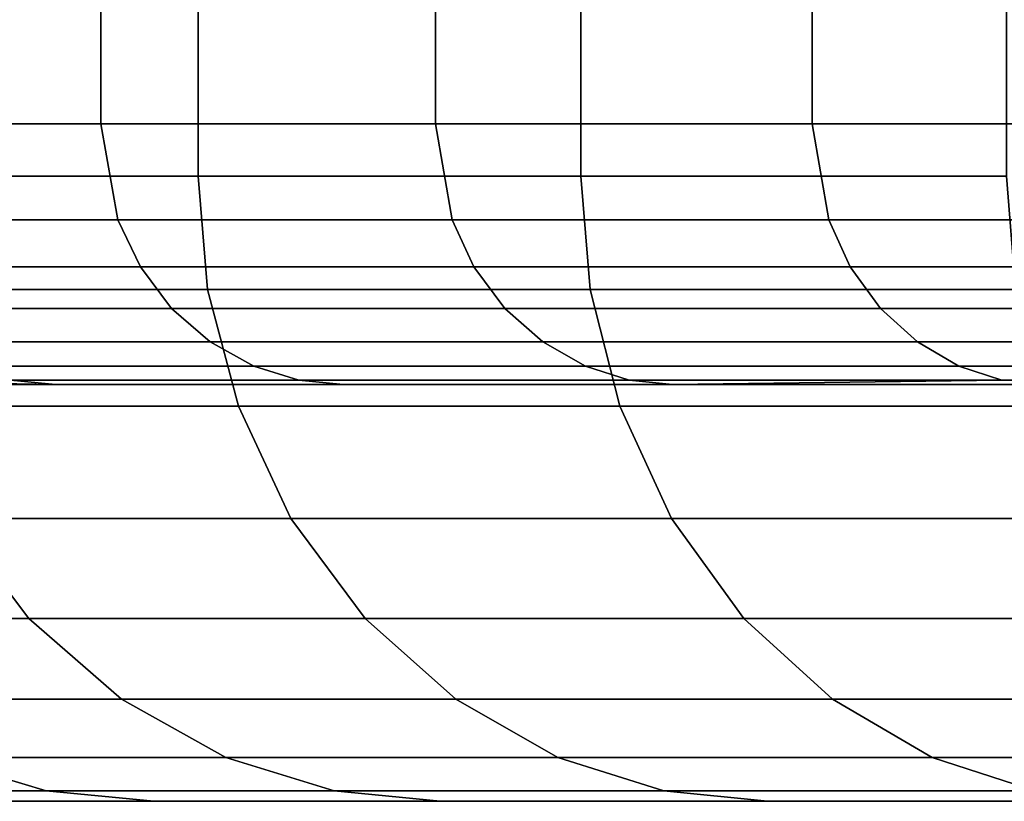
# Model space of a CAD drawing. Extents: x 0 to 1.24, y -1.2 to 0.
# Drawn here: x 0 to 0, y -0.01 to -0.01 of the extents above; entities that cross this region are included whole.
import ezdxf

# ---------------------------------------------------------------- set-up
doc = ezdxf.new("R2010")
doc.units = 0
doc.layers.add('L3_ROSETTENKAPPE1', color=7, linetype='CONTINUOUS')

msp = doc.modelspace()

# ---------------------------------------------------------------- linework, layer by layer
at = {"layer": 'L3_ROSETTENKAPPE1', "color": 253}
for points, invisible_edges in [([(0.002345, 0, 0.036575), (0.002997, -0.0108, 0.035041), (0.002345, -0.0108, 0.036575), (0.002345, 0, 0.036575)], 9), ([(0.002997, -0.0108, 0.035041), (0.002345, 0, 0.036575), (0.002997, 0, 0.035041), (0.002997, -0.0108, 0.035041)], 9), ([(0.002997, 0, 0.062697), (0.002345, -0.0108, 0.061163), (0.002997, -0.0108, 0.062697), (0.002997, 0, 0.062697)], 9), ([(0.002345, -0.0108, 0.061163), (0.002997, 0, 0.062697), (0.002345, 0, 0.061163), (0.002345, -0.0108, 0.061163)], 9), ([(0.002997, 0, 0.035041), (0.003731, -0.0108, 0.033529), (0.002997, -0.0108, 0.035041), (0.002997, 0, 0.035041)], 9), ([(0.003731, -0.0108, 0.033529), (0.002997, 0, 0.035041), (0.003731, 0, 0.033529), (0.003731, -0.0108, 0.033529)], 9), ([(0.003731, 0, 0.064209), (0.002997, -0.0108, 0.062697), (0.003731, -0.0108, 0.064209), (0.003731, 0, 0.064209)], 9), ([(0.002997, -0.0108, 0.062697), (0.003731, 0, 0.064209), (0.002997, 0, 0.062697), (0.002997, -0.0108, 0.062697)], 9), ([(0.003731, 0, 0.033529), (0.004548, -0.0108, 0.032043), (0.003731, -0.0108, 0.033529), (0.003731, 0, 0.033529)], 9), ([(0.004548, -0.0108, 0.032043), (0.003731, 0, 0.033529), (0.004548, 0, 0.032043), (0.004548, -0.0108, 0.032043)], 9), ([(0.004548, 0, 0.065695), (0.003731, -0.0108, 0.064209), (0.004548, -0.0108, 0.065695), (0.004548, 0, 0.065695)], 9), ([(0.003731, -0.0108, 0.064209), (0.004548, 0, 0.065695), (0.003731, 0, 0.064209), (0.003731, -0.0108, 0.064209)], 9), ([(0.00281, -0.0107, 0.036759), (0.002249, -0.005, 0.038283), (0.002249, -0.0107, 0.038283), (0.00281, -0.0107, 0.036759)], 9), ([(0.002249, -0.005, 0.038283), (0.00281, -0.0107, 0.036759), (0.00281, -0.005, 0.036759), (0.002249, -0.005, 0.038283)], 9), ([(0.002249, -0.0107, 0.059455), (0.00281, -0.005, 0.060979), (0.00281, -0.0107, 0.060979), (0.002249, -0.0107, 0.059455)], 9), ([(0.00281, -0.005, 0.060979), (0.002249, -0.0107, 0.059455), (0.002249, -0.005, 0.059455), (0.00281, -0.005, 0.060979)], 9), ([(0.003452, -0.0107, 0.035248), (0.00281, -0.005, 0.036759), (0.00281, -0.0107, 0.036759), (0.003452, -0.0107, 0.035248)], 9), ([(0.00281, -0.005, 0.036759), (0.003452, -0.0107, 0.035248), (0.003452, -0.005, 0.035248), (0.00281, -0.005, 0.036759)], 9), ([(0.00281, -0.0107, 0.060979), (0.003452, -0.005, 0.06249), (0.003452, -0.0107, 0.06249), (0.00281, -0.0107, 0.060979)], 9), ([(0.003452, -0.005, 0.06249), (0.00281, -0.0107, 0.060979), (0.00281, -0.005, 0.060979), (0.003452, -0.005, 0.06249)], 9), ([(0.004175, -0.0107, 0.033758), (0.003452, -0.005, 0.035248), (0.003452, -0.0107, 0.035248), (0.004175, -0.0107, 0.033758)], 9), ([(0.003452, -0.005, 0.035248), (0.004175, -0.0107, 0.033758), (0.004175, -0.005, 0.033758), (0.003452, -0.005, 0.035248)], 9), ([(0.003452, -0.0107, 0.06249), (0.004175, -0.005, 0.06398), (0.004175, -0.0107, 0.06398), (0.003452, -0.0107, 0.06249)], 9), ([(0.004175, -0.005, 0.06398), (0.003452, -0.0107, 0.06249), (0.003452, -0.005, 0.06249), (0.004175, -0.005, 0.06398)], 9), ([(0.00498, -0.0107, 0.032295), (0.004175, -0.005, 0.033758), (0.004175, -0.0107, 0.033758), (0.00498, -0.0107, 0.032295)], 9), ([(0.004175, -0.005, 0.033758), (0.00498, -0.0107, 0.032295), (0.00498, -0.005, 0.032295), (0.004175, -0.005, 0.033758)], 9), ([(0.004175, -0.0107, 0.06398), (0.00498, -0.005, 0.065443), (0.00498, -0.0107, 0.065443), (0.004175, -0.0107, 0.06398)], 9), ([(0.00498, -0.005, 0.065443), (0.004175, -0.0107, 0.06398), (0.004175, -0.005, 0.06398), (0.00498, -0.005, 0.065443)], 9), ([(0.002843, -0.010884, 0.036772), (0.002249, -0.0107, 0.038283), (0.002283, -0.010884, 0.038295), (0.002843, -0.010884, 0.036772)], 9), ([(0.002249, -0.0107, 0.038283), (0.002843, -0.010884, 0.036772), (0.00281, -0.0107, 0.036759), (0.002249, -0.0107, 0.038283)], 9), ([(0.00281, -0.0107, 0.060979), (0.002283, -0.010884, 0.059443), (0.002249, -0.0107, 0.059455), (0.00281, -0.0107, 0.060979)], 9), ([(0.002283, -0.010884, 0.059443), (0.00281, -0.0107, 0.060979), (0.002843, -0.010884, 0.060966), (0.002283, -0.010884, 0.059443)], 9), ([(0.003484, -0.010884, 0.035263), (0.00281, -0.0107, 0.036759), (0.002843, -0.010884, 0.036772), (0.003484, -0.010884, 0.035263)], 9), ([(0.00281, -0.0107, 0.036759), (0.003484, -0.010884, 0.035263), (0.003452, -0.0107, 0.035248), (0.00281, -0.0107, 0.036759)], 9), ([(0.003452, -0.0107, 0.06249), (0.002843, -0.010884, 0.060966), (0.00281, -0.0107, 0.060979), (0.003452, -0.0107, 0.06249)], 9), ([(0.002843, -0.010884, 0.060966), (0.003452, -0.0107, 0.06249), (0.003484, -0.010884, 0.062475), (0.002843, -0.010884, 0.060966)], 9), ([(0.004207, -0.010884, 0.033774), (0.003452, -0.0107, 0.035248), (0.003484, -0.010884, 0.035263), (0.004207, -0.010884, 0.033774)], 9), ([(0.003452, -0.0107, 0.035248), (0.004207, -0.010884, 0.033774), (0.004175, -0.0107, 0.033758), (0.003452, -0.0107, 0.035248)], 9), ([(0.004175, -0.0107, 0.06398), (0.003484, -0.010884, 0.062475), (0.003452, -0.0107, 0.06249), (0.004175, -0.0107, 0.06398)], 9), ([(0.003484, -0.010884, 0.062475), (0.004175, -0.0107, 0.06398), (0.004207, -0.010884, 0.063964), (0.003484, -0.010884, 0.062475)], 9), ([(0.00501, -0.010884, 0.032313), (0.004175, -0.0107, 0.033758), (0.004207, -0.010884, 0.033774), (0.00501, -0.010884, 0.032313)], 9), ([(0.004175, -0.0107, 0.033758), (0.00501, -0.010884, 0.032313), (0.00498, -0.0107, 0.032295), (0.004175, -0.0107, 0.033758)], 9), ([(0.00498, -0.0107, 0.065443), (0.004207, -0.010884, 0.063964), (0.004175, -0.0107, 0.06398), (0.00498, -0.0107, 0.065443)], 9), ([(0.004207, -0.010884, 0.063964), (0.00498, -0.0107, 0.065443), (0.00501, -0.010884, 0.065425), (0.004207, -0.010884, 0.063964)], 9), ([(0.002364, -0.011018, 0.061156), (0.002997, -0.0108, 0.062697), (0.002345, -0.0108, 0.061163), (0.002364, -0.011018, 0.061156)], 9), ([(0.002345, -0.0108, 0.036575), (0.003015, -0.011018, 0.035049), (0.002364, -0.011018, 0.036582), (0.002345, -0.0108, 0.036575)], 9), ([(0.003015, -0.011018, 0.035049), (0.002345, -0.0108, 0.036575), (0.002997, -0.0108, 0.035041), (0.003015, -0.011018, 0.035049)], 9), ([(0.002997, -0.0108, 0.062697), (0.002364, -0.011018, 0.061156), (0.003015, -0.011018, 0.062689), (0.002997, -0.0108, 0.062697)], 9), ([(0.003015, -0.011018, 0.062689), (0.003731, -0.0108, 0.064209), (0.002997, -0.0108, 0.062697), (0.003015, -0.011018, 0.062689)], 9), ([(0.002997, -0.0108, 0.035041), (0.003749, -0.011018, 0.033538), (0.003015, -0.011018, 0.035049), (0.002997, -0.0108, 0.035041)], 9), ([(0.003749, -0.011018, 0.033538), (0.002997, -0.0108, 0.035041), (0.003731, -0.0108, 0.033529), (0.003749, -0.011018, 0.033538)], 9), ([(0.003731, -0.0108, 0.064209), (0.003015, -0.011018, 0.062689), (0.003749, -0.011018, 0.0642), (0.003731, -0.0108, 0.064209)], 9), ([(0.003749, -0.011018, 0.0642), (0.004548, -0.0108, 0.065695), (0.003731, -0.0108, 0.064209), (0.003749, -0.011018, 0.0642)], 9), ([(0.003731, -0.0108, 0.033529), (0.004565, -0.011018, 0.032053), (0.003749, -0.011018, 0.033538), (0.003731, -0.0108, 0.033529)], 9), ([(0.004565, -0.011018, 0.032053), (0.003731, -0.0108, 0.033529), (0.004548, -0.0108, 0.032043), (0.004565, -0.011018, 0.032053)], 9), ([(0.004548, -0.0108, 0.065695), (0.003749, -0.011018, 0.0642), (0.004565, -0.011018, 0.065685), (0.004548, -0.0108, 0.065695)], 9), ([(0.002886, -0.010974, 0.036789), (0.002283, -0.010884, 0.038295), (0.002327, -0.010974, 0.03831), (0.002886, -0.010974, 0.036789)], 9), ([(0.002283, -0.010884, 0.038295), (0.002886, -0.010974, 0.036789), (0.002843, -0.010884, 0.036772), (0.002283, -0.010884, 0.038295)], 9), ([(0.002843, -0.010884, 0.060966), (0.002327, -0.010974, 0.059428), (0.002283, -0.010884, 0.059443), (0.002843, -0.010884, 0.060966)], 9), ([(0.002327, -0.010974, 0.059428), (0.002843, -0.010884, 0.060966), (0.002886, -0.010974, 0.060949), (0.002327, -0.010974, 0.059428)], 9), ([(0.003526, -0.010974, 0.035282), (0.002843, -0.010884, 0.036772), (0.002886, -0.010974, 0.036789), (0.003526, -0.010974, 0.035282)], 9), ([(0.002843, -0.010884, 0.036772), (0.003526, -0.010974, 0.035282), (0.003484, -0.010884, 0.035263), (0.002843, -0.010884, 0.036772)], 9), ([(0.003484, -0.010884, 0.062475), (0.002886, -0.010974, 0.060949), (0.002843, -0.010884, 0.060966), (0.003484, -0.010884, 0.062475)], 9), ([(0.002886, -0.010974, 0.060949), (0.003484, -0.010884, 0.062475), (0.003526, -0.010974, 0.062456), (0.002886, -0.010974, 0.060949)], 9), ([(0.004248, -0.010974, 0.033796), (0.003484, -0.010884, 0.035263), (0.003526, -0.010974, 0.035282), (0.004248, -0.010974, 0.033796)], 9), ([(0.003484, -0.010884, 0.035263), (0.004248, -0.010974, 0.033796), (0.004207, -0.010884, 0.033774), (0.003484, -0.010884, 0.035263)], 9), ([(0.004207, -0.010884, 0.063964), (0.003526, -0.010974, 0.062456), (0.003484, -0.010884, 0.062475), (0.004207, -0.010884, 0.063964)], 9), ([(0.003526, -0.010974, 0.062456), (0.004207, -0.010884, 0.063964), (0.004248, -0.010974, 0.063942), (0.003526, -0.010974, 0.062456)], 9), ([(0.00505, -0.010974, 0.032336), (0.004207, -0.010884, 0.033774), (0.004248, -0.010974, 0.033796), (0.00505, -0.010974, 0.032336)], 9), ([(0.004207, -0.010884, 0.033774), (0.00505, -0.010974, 0.032336), (0.00501, -0.010884, 0.032313), (0.004207, -0.010884, 0.033774)], 9), ([(0.00501, -0.010884, 0.065425), (0.004248, -0.010974, 0.063942), (0.004207, -0.010884, 0.063964), (0.00501, -0.010884, 0.065425)], 9), ([(0.004248, -0.010974, 0.063942), (0.00501, -0.010884, 0.065425), (0.00505, -0.010974, 0.065402), (0.004248, -0.010974, 0.063942)], 9), ([(0.002946, -0.011054, 0.036813), (0.002327, -0.010974, 0.03831), (0.002388, -0.011054, 0.038331), (0.002946, -0.011054, 0.036813)], 9), ([(0.002327, -0.010974, 0.03831), (0.002946, -0.011054, 0.036813), (0.002886, -0.010974, 0.036789), (0.002327, -0.010974, 0.03831)], 9), ([(0.002886, -0.010974, 0.060949), (0.002388, -0.011054, 0.059407), (0.002327, -0.010974, 0.059428), (0.002886, -0.010974, 0.060949)], 9), ([(0.002388, -0.011054, 0.059407), (0.002886, -0.010974, 0.060949), (0.002946, -0.011054, 0.060925), (0.002388, -0.011054, 0.059407)], 9), ([(0.003585, -0.011054, 0.035309), (0.002886, -0.010974, 0.036789), (0.002946, -0.011054, 0.036813), (0.003585, -0.011054, 0.035309)], 9), ([(0.002886, -0.010974, 0.036789), (0.003585, -0.011054, 0.035309), (0.003526, -0.010974, 0.035282), (0.002886, -0.010974, 0.036789)], 9), ([(0.003526, -0.010974, 0.062456), (0.002946, -0.011054, 0.060925), (0.002886, -0.010974, 0.060949), (0.003526, -0.010974, 0.062456)], 9), ([(0.002946, -0.011054, 0.060925), (0.003526, -0.010974, 0.062456), (0.003585, -0.011054, 0.062429), (0.002946, -0.011054, 0.060925)], 9), ([(0.004306, -0.011054, 0.033825), (0.003526, -0.010974, 0.035282), (0.003585, -0.011054, 0.035309), (0.004306, -0.011054, 0.033825)], 9), ([(0.003526, -0.010974, 0.035282), (0.004306, -0.011054, 0.033825), (0.004248, -0.010974, 0.033796), (0.003526, -0.010974, 0.035282)], 9), ([(0.004248, -0.010974, 0.063942), (0.003585, -0.011054, 0.062429), (0.003526, -0.010974, 0.062456), (0.004248, -0.010974, 0.063942)], 9), ([(0.003585, -0.011054, 0.062429), (0.004248, -0.010974, 0.063942), (0.004306, -0.011054, 0.063913), (0.003585, -0.011054, 0.062429)], 9), ([(0.005106, -0.011054, 0.032369), (0.004248, -0.010974, 0.033796), (0.004306, -0.011054, 0.033825), (0.005106, -0.011054, 0.032369)], 9), ([(0.004248, -0.010974, 0.033796), (0.005106, -0.011054, 0.032369), (0.00505, -0.010974, 0.032336), (0.004248, -0.010974, 0.033796)], 9), ([(0.00505, -0.010974, 0.065402), (0.004306, -0.011054, 0.063913), (0.004248, -0.010974, 0.063942), (0.00505, -0.010974, 0.065402)], 9), ([(0.004306, -0.011054, 0.063913), (0.00505, -0.010974, 0.065402), (0.005106, -0.011054, 0.065369), (0.004306, -0.011054, 0.063913)], 9), ([(0.002423, -0.011242, 0.061132), (0.003015, -0.011018, 0.062689), (0.002364, -0.011018, 0.061156), (0.002423, -0.011242, 0.061132)], 9), ([(0.002364, -0.011018, 0.036582), (0.003074, -0.011242, 0.035076), (0.002423, -0.011242, 0.036606), (0.002364, -0.011018, 0.036582)], 9), ([(0.003074, -0.011242, 0.035076), (0.002364, -0.011018, 0.036582), (0.003015, -0.011018, 0.035049), (0.003074, -0.011242, 0.035076)], 9), ([(0.003015, -0.011018, 0.062689), (0.002423, -0.011242, 0.061132), (0.003074, -0.011242, 0.062662), (0.003015, -0.011018, 0.062689)], 9), ([(0.003074, -0.011242, 0.062662), (0.003749, -0.011018, 0.0642), (0.003015, -0.011018, 0.062689), (0.003074, -0.011242, 0.062662)], 9), ([(0.003015, -0.011018, 0.035049), (0.003806, -0.011242, 0.033567), (0.003074, -0.011242, 0.035076), (0.003015, -0.011018, 0.035049)], 9), ([(0.003806, -0.011242, 0.033567), (0.003015, -0.011018, 0.035049), (0.003749, -0.011018, 0.033538), (0.003806, -0.011242, 0.033567)], 9), ([(0.003749, -0.011018, 0.0642), (0.003074, -0.011242, 0.062662), (0.003806, -0.011242, 0.064171), (0.003749, -0.011018, 0.0642)], 9), ([(0.003806, -0.011242, 0.064171), (0.004565, -0.011018, 0.065685), (0.003749, -0.011018, 0.0642), (0.003806, -0.011242, 0.064171)], 9), ([(0.003749, -0.011018, 0.033538), (0.00462, -0.011242, 0.032086), (0.003806, -0.011242, 0.033567), (0.003749, -0.011018, 0.033538)], 9), ([(0.00462, -0.011242, 0.032086), (0.003749, -0.011018, 0.033538), (0.004565, -0.011018, 0.032053), (0.00462, -0.011242, 0.032086)], 9), ([(0.004565, -0.011018, 0.065685), (0.003806, -0.011242, 0.064171), (0.00462, -0.011242, 0.065652), (0.004565, -0.011018, 0.065685)], 9), ([(0.002388, -0.011054, 0.038331), (0.00302, -0.011118, 0.036842), (0.002946, -0.011054, 0.036813), (0.002388, -0.011054, 0.038331)], 9), ([(0.00302, -0.011118, 0.036842), (0.002388, -0.011054, 0.038331), (0.002464, -0.011118, 0.038356), (0.00302, -0.011118, 0.036842)], 9), ([(0.002388, -0.011054, 0.059407), (0.00302, -0.011118, 0.060896), (0.002464, -0.011118, 0.059382), (0.002388, -0.011054, 0.059407)], 9), ([(0.00302, -0.011118, 0.060896), (0.002388, -0.011054, 0.059407), (0.002946, -0.011054, 0.060925), (0.00302, -0.011118, 0.060896)], 9), ([(0.002946, -0.011054, 0.036813), (0.003658, -0.011118, 0.035342), (0.003585, -0.011054, 0.035309), (0.002946, -0.011054, 0.036813)], 9), ([(0.003658, -0.011118, 0.035342), (0.002946, -0.011054, 0.036813), (0.00302, -0.011118, 0.036842), (0.003658, -0.011118, 0.035342)], 9), ([(0.002946, -0.011054, 0.060925), (0.003658, -0.011118, 0.062396), (0.00302, -0.011118, 0.060896), (0.002946, -0.011054, 0.060925)], 9), ([(0.003658, -0.011118, 0.062396), (0.002946, -0.011054, 0.060925), (0.003585, -0.011054, 0.062429), (0.003658, -0.011118, 0.062396)], 9), ([(0.003585, -0.011054, 0.035309), (0.004377, -0.011118, 0.033862), (0.004306, -0.011054, 0.033825), (0.003585, -0.011054, 0.035309)], 9), ([(0.004377, -0.011118, 0.033862), (0.003585, -0.011054, 0.035309), (0.003658, -0.011118, 0.035342), (0.004377, -0.011118, 0.033862)], 9), ([(0.003585, -0.011054, 0.062429), (0.004377, -0.011118, 0.063876), (0.003658, -0.011118, 0.062396), (0.003585, -0.011054, 0.062429)], 9), ([(0.004377, -0.011118, 0.063876), (0.003585, -0.011054, 0.062429), (0.004306, -0.011054, 0.063913), (0.004377, -0.011118, 0.063876)], 9), ([(0.004306, -0.011054, 0.033825), (0.005175, -0.011118, 0.032409), (0.005106, -0.011054, 0.032369), (0.004306, -0.011054, 0.033825)], 9), ([(0.005175, -0.011118, 0.032409), (0.004306, -0.011054, 0.033825), (0.004377, -0.011118, 0.033862), (0.005175, -0.011118, 0.032409)], 9), ([(0.004306, -0.011054, 0.063913), (0.005175, -0.011118, 0.065329), (0.004377, -0.011118, 0.063876), (0.004306, -0.011054, 0.063913)], 9), ([(0.005175, -0.011118, 0.065329), (0.004306, -0.011054, 0.063913), (0.005106, -0.011054, 0.065369), (0.005175, -0.011118, 0.065329)], 9), ([(0.002464, -0.011118, 0.038356), (0.003104, -0.011165, 0.036875), (0.00302, -0.011118, 0.036842), (0.002464, -0.011118, 0.038356)], 9), ([(0.003104, -0.011165, 0.036875), (0.002464, -0.011118, 0.038356), (0.002549, -0.011165, 0.038385), (0.003104, -0.011165, 0.036875)], 9), ([(0.002464, -0.011118, 0.059382), (0.003104, -0.011165, 0.060863), (0.002549, -0.011165, 0.059353), (0.002464, -0.011118, 0.059382)], 9), ([(0.003104, -0.011165, 0.060863), (0.002464, -0.011118, 0.059382), (0.00302, -0.011118, 0.060896), (0.003104, -0.011165, 0.060863)], 9), ([(0.00302, -0.011118, 0.036842), (0.00374, -0.011165, 0.035379), (0.003658, -0.011118, 0.035342), (0.00302, -0.011118, 0.036842)], 9), ([(0.00374, -0.011165, 0.035379), (0.00302, -0.011118, 0.036842), (0.003104, -0.011165, 0.036875), (0.00374, -0.011165, 0.035379)], 9), ([(0.00302, -0.011118, 0.060896), (0.00374, -0.011165, 0.062359), (0.003104, -0.011165, 0.060863), (0.00302, -0.011118, 0.060896)], 9), ([(0.00374, -0.011165, 0.062359), (0.00302, -0.011118, 0.060896), (0.003658, -0.011118, 0.062396), (0.00374, -0.011165, 0.062359)], 9), ([(0.003658, -0.011118, 0.035342), (0.004456, -0.011165, 0.033903), (0.004377, -0.011118, 0.033862), (0.003658, -0.011118, 0.035342)], 9), ([(0.004456, -0.011165, 0.033903), (0.003658, -0.011118, 0.035342), (0.00374, -0.011165, 0.035379), (0.004456, -0.011165, 0.033903)], 9), ([(0.003658, -0.011118, 0.062396), (0.004456, -0.011165, 0.063835), (0.00374, -0.011165, 0.062359), (0.003658, -0.011118, 0.062396)], 9), ([(0.004456, -0.011165, 0.063835), (0.003658, -0.011118, 0.062396), (0.004377, -0.011118, 0.063876), (0.004456, -0.011165, 0.063835)], 9), ([(0.004377, -0.011118, 0.033862), (0.005252, -0.011165, 0.032454), (0.005175, -0.011118, 0.032409), (0.004377, -0.011118, 0.033862)], 9), ([(0.005252, -0.011165, 0.032454), (0.004377, -0.011118, 0.033862), (0.004456, -0.011165, 0.033903), (0.005252, -0.011165, 0.032454)], 9), ([(0.004377, -0.011118, 0.063876), (0.005252, -0.011165, 0.065284), (0.004456, -0.011165, 0.063835), (0.004377, -0.011118, 0.063876)], 9), ([(0.005252, -0.011165, 0.065284), (0.004377, -0.011118, 0.063876), (0.005175, -0.011118, 0.065329), (0.005252, -0.011165, 0.065284)], 9), ([(0.002549, -0.011165, 0.038385), (0.00319, -0.011192, 0.036909), (0.003104, -0.011165, 0.036875), (0.002549, -0.011165, 0.038385)], 9), ([(0.00319, -0.011192, 0.036909), (0.002549, -0.011165, 0.038385), (0.002637, -0.011192, 0.038415), (0.00319, -0.011192, 0.036909)], 9), ([(0.002549, -0.011165, 0.059353), (0.00319, -0.011192, 0.060829), (0.002637, -0.011192, 0.059323), (0.002549, -0.011165, 0.059353)], 9), ([(0.00319, -0.011192, 0.060829), (0.002549, -0.011165, 0.059353), (0.003104, -0.011165, 0.060863), (0.00319, -0.011192, 0.060829)], 9), ([(0.003104, -0.011165, 0.036875), (0.003824, -0.011192, 0.035417), (0.00374, -0.011165, 0.035379), (0.003104, -0.011165, 0.036875)], 9), ([(0.003824, -0.011192, 0.035417), (0.003104, -0.011165, 0.036875), (0.00319, -0.011192, 0.036909), (0.003824, -0.011192, 0.035417)], 9), ([(0.003104, -0.011165, 0.060863), (0.003824, -0.011192, 0.062321), (0.00319, -0.011192, 0.060829), (0.003104, -0.011165, 0.060863)], 9), ([(0.003824, -0.011192, 0.062321), (0.003104, -0.011165, 0.060863), (0.00374, -0.011165, 0.062359), (0.003824, -0.011192, 0.062321)], 9), ([(0.00374, -0.011165, 0.035379), (0.004539, -0.011192, 0.033946), (0.004456, -0.011165, 0.033903), (0.00374, -0.011165, 0.035379)], 9), ([(0.004539, -0.011192, 0.033946), (0.00374, -0.011165, 0.035379), (0.003824, -0.011192, 0.035417), (0.004539, -0.011192, 0.033946)], 9), ([(0.00374, -0.011165, 0.062359), (0.004539, -0.011192, 0.063792), (0.003824, -0.011192, 0.062321), (0.00374, -0.011165, 0.062359)], 9), ([(0.004539, -0.011192, 0.063792), (0.00374, -0.011165, 0.062359), (0.004456, -0.011165, 0.063835), (0.004539, -0.011192, 0.063792)], 9), ([(0.004456, -0.011165, 0.033903), (0.005333, -0.011192, 0.032501), (0.005252, -0.011165, 0.032454), (0.004456, -0.011165, 0.033903)], 9), ([(0.005333, -0.011192, 0.032501), (0.004456, -0.011165, 0.033903), (0.004539, -0.011192, 0.033946), (0.005333, -0.011192, 0.032501)], 9), ([(0.004456, -0.011165, 0.063835), (0.005333, -0.011192, 0.065237), (0.004539, -0.011192, 0.063792), (0.004456, -0.011165, 0.063835)], 9), ([(0.005333, -0.011192, 0.065237), (0.004456, -0.011165, 0.063835), (0.005252, -0.011165, 0.065284), (0.005333, -0.011192, 0.065237)], 9), ([(0.001032, -0.0112, 0.047425), (0.020702, -0.0112, 0.047723), (0.0013, -0.0112, 0.044472), (0.001032, -0.0112, 0.047425)], 9), ([(0.020702, -0.0112, 0.047723), (0.001032, -0.0112, 0.047425), (0.02065, -0.0112, 0.048869), (0.020702, -0.0112, 0.047723)], 9), ([(0.001032, -0.0112, 0.050313), (0.02065, -0.0112, 0.048869), (0.001032, -0.0112, 0.047425), (0.001032, -0.0112, 0.050313)], 8), ([(0.001032, -0.0112, 0.050313), (0.020702, -0.0112, 0.050015), (0.02065, -0.0112, 0.048869), (0.001032, -0.0112, 0.050313)], 9), ([(0.020702, -0.0112, 0.050015), (0.001032, -0.0112, 0.050313), (0.0013, -0.0112, 0.053266), (0.020702, -0.0112, 0.050015)], 9), ([(0.0013, -0.0112, 0.044472), (0.020863, -0.0112, 0.046549), (0.001857, -0.0112, 0.041465), (0.0013, -0.0112, 0.044472)], 9), ([(0.020863, -0.0112, 0.046549), (0.0013, -0.0112, 0.044472), (0.020702, -0.0112, 0.047723), (0.020863, -0.0112, 0.046549)], 9), ([(0.0013, -0.0112, 0.053266), (0.020863, -0.0112, 0.051189), (0.020702, -0.0112, 0.050015), (0.0013, -0.0112, 0.053266)], 9), ([(0.020863, -0.0112, 0.051189), (0.0013, -0.0112, 0.053266), (0.001857, -0.0112, 0.056273), (0.020863, -0.0112, 0.051189)], 9), ([(0.001857, -0.0112, 0.041465), (0.002723, -0.0112, 0.038444), (0.002163, -0.011192, 0.039929), (0.001857, -0.0112, 0.041465)], 8), ([(0.002723, -0.0112, 0.059294), (0.001857, -0.0112, 0.056273), (0.002163, -0.011192, 0.057809), (0.002723, -0.0112, 0.059294)], 8), ([(0.001857, -0.0112, 0.041465), (0.021142, -0.0112, 0.045361), (0.002723, -0.0112, 0.038444), (0.001857, -0.0112, 0.041465)], 9), ([(0.021142, -0.0112, 0.045361), (0.001857, -0.0112, 0.041465), (0.020863, -0.0112, 0.046549), (0.021142, -0.0112, 0.045361)], 9), ([(0.001857, -0.0112, 0.056273), (0.021142, -0.0112, 0.052377), (0.020863, -0.0112, 0.051189), (0.001857, -0.0112, 0.056273)], 9), ([(0.021142, -0.0112, 0.052377), (0.001857, -0.0112, 0.056273), (0.002723, -0.0112, 0.059294), (0.021142, -0.0112, 0.052377)], 9), ([(0.002637, -0.011192, 0.059323), (0.002723, -0.0112, 0.059294), (0.002163, -0.011192, 0.057809), (0.002637, -0.011192, 0.059323)], 8), ([(0.002163, -0.011192, 0.039929), (0.002723, -0.0112, 0.038444), (0.002637, -0.011192, 0.038415), (0.002163, -0.011192, 0.039929)], 8), ([(0.002637, -0.011192, 0.059323), (0.003275, -0.0112, 0.060795), (0.002723, -0.0112, 0.059294), (0.002637, -0.011192, 0.059323)], 9), ([(0.003275, -0.0112, 0.060795), (0.002637, -0.011192, 0.059323), (0.00319, -0.011192, 0.060829), (0.003275, -0.0112, 0.060795)], 9), ([(0.002637, -0.011192, 0.038415), (0.003275, -0.0112, 0.036943), (0.00319, -0.011192, 0.036909), (0.002637, -0.011192, 0.038415)], 9), ([(0.003275, -0.0112, 0.036943), (0.002637, -0.011192, 0.038415), (0.002723, -0.0112, 0.038444), (0.003275, -0.0112, 0.036943)], 9), ([(0.002723, -0.0112, 0.038444), (0.021545, -0.0112, 0.044176), (0.003275, -0.0112, 0.036943), (0.002723, -0.0112, 0.038444)], 9), ([(0.021545, -0.0112, 0.044176), (0.002723, -0.0112, 0.038444), (0.021142, -0.0112, 0.045361), (0.021545, -0.0112, 0.044176)], 9), ([(0.002723, -0.0112, 0.059294), (0.021545, -0.0112, 0.053562), (0.021142, -0.0112, 0.052377), (0.002723, -0.0112, 0.059294)], 9), ([(0.021545, -0.0112, 0.053562), (0.002723, -0.0112, 0.059294), (0.003275, -0.0112, 0.060795), (0.021545, -0.0112, 0.053562)], 9), ([(0.00319, -0.011192, 0.060829), (0.003907, -0.0112, 0.062283), (0.003275, -0.0112, 0.060795), (0.00319, -0.011192, 0.060829)], 9), ([(0.003907, -0.0112, 0.062283), (0.00319, -0.011192, 0.060829), (0.003824, -0.011192, 0.062321), (0.003907, -0.0112, 0.062283)], 9), ([(0.00319, -0.011192, 0.036909), (0.003907, -0.0112, 0.035455), (0.003824, -0.011192, 0.035417), (0.00319, -0.011192, 0.036909)], 9), ([(0.003907, -0.0112, 0.035455), (0.00319, -0.011192, 0.036909), (0.003275, -0.0112, 0.036943), (0.003907, -0.0112, 0.035455)], 9), ([(0.021545, -0.0112, 0.044176), (0.003907, -0.0112, 0.035455), (0.003275, -0.0112, 0.036943), (0.021545, -0.0112, 0.044176)], 8), ([(0.003907, -0.0112, 0.062283), (0.021545, -0.0112, 0.053562), (0.003275, -0.0112, 0.060795), (0.003907, -0.0112, 0.062283)], 8), ([(0.004539, -0.011192, 0.063792), (0.003907, -0.0112, 0.062283), (0.003824, -0.011192, 0.062321), (0.004539, -0.011192, 0.063792)], 8), ([(0.003907, -0.0112, 0.035455), (0.004539, -0.011192, 0.033946), (0.003824, -0.011192, 0.035417), (0.003907, -0.0112, 0.035455)], 8), ([(0.003907, -0.0112, 0.035455), (0.022074, -0.0112, 0.043013), (0.004539, -0.011192, 0.033946), (0.003907, -0.0112, 0.035455)], 9), ([(0.022074, -0.0112, 0.054725), (0.003907, -0.0112, 0.062283), (0.004539, -0.011192, 0.063792), (0.022074, -0.0112, 0.054725)], 9), ([(0.022074, -0.0112, 0.043013), (0.003907, -0.0112, 0.035455), (0.021545, -0.0112, 0.044176), (0.022074, -0.0112, 0.043013)], 9), ([(0.003907, -0.0112, 0.062283), (0.022074, -0.0112, 0.054725), (0.021545, -0.0112, 0.053562), (0.003907, -0.0112, 0.062283)], 9), ([(0.022074, -0.0112, 0.043013), (0.005411, -0.0112, 0.032547), (0.004539, -0.011192, 0.033946), (0.022074, -0.0112, 0.043013)], 8), ([(0.005411, -0.0112, 0.065191), (0.022074, -0.0112, 0.054725), (0.004539, -0.011192, 0.063792), (0.005411, -0.0112, 0.065191)], 8), ([(0.005333, -0.011192, 0.065237), (0.005411, -0.0112, 0.065191), (0.004539, -0.011192, 0.063792), (0.005333, -0.011192, 0.065237)], 8), ([(0.004539, -0.011192, 0.033946), (0.005411, -0.0112, 0.032547), (0.005333, -0.011192, 0.032501), (0.004539, -0.011192, 0.033946)], 8), ([(0.002527, -0.011457, 0.061091), (0.003074, -0.011242, 0.062662), (0.002423, -0.011242, 0.061132), (0.002527, -0.011457, 0.061091)], 9), ([(0.002423, -0.011242, 0.036606), (0.003175, -0.011457, 0.035122), (0.002527, -0.011457, 0.036647), (0.002423, -0.011242, 0.036606)], 9), ([(0.003175, -0.011457, 0.035122), (0.002423, -0.011242, 0.036606), (0.003074, -0.011242, 0.035076), (0.003175, -0.011457, 0.035122)], 9), ([(0.003074, -0.011242, 0.062662), (0.002527, -0.011457, 0.061091), (0.003175, -0.011457, 0.062616), (0.003074, -0.011242, 0.062662)], 9), ([(0.003175, -0.011457, 0.062616), (0.003806, -0.011242, 0.064171), (0.003074, -0.011242, 0.062662), (0.003175, -0.011457, 0.062616)], 9), ([(0.003074, -0.011242, 0.035076), (0.003905, -0.011457, 0.033618), (0.003175, -0.011457, 0.035122), (0.003074, -0.011242, 0.035076)], 9), ([(0.003905, -0.011457, 0.033618), (0.003074, -0.011242, 0.035076), (0.003806, -0.011242, 0.033567), (0.003905, -0.011457, 0.033618)], 9), ([(0.003806, -0.011242, 0.064171), (0.003175, -0.011457, 0.062616), (0.003905, -0.011457, 0.06412), (0.003806, -0.011242, 0.064171)], 9), ([(0.003905, -0.011457, 0.06412), (0.00462, -0.011242, 0.065652), (0.003806, -0.011242, 0.064171), (0.003905, -0.011457, 0.06412)], 9), ([(0.003806, -0.011242, 0.033567), (0.004717, -0.011457, 0.032142), (0.003905, -0.011457, 0.033618), (0.003806, -0.011242, 0.033567)], 9), ([(0.004717, -0.011457, 0.032142), (0.003806, -0.011242, 0.033567), (0.00462, -0.011242, 0.032086), (0.004717, -0.011457, 0.032142)], 9), ([(0.00462, -0.011242, 0.065652), (0.003905, -0.011457, 0.06412), (0.004717, -0.011457, 0.065596), (0.00462, -0.011242, 0.065652)], 9), ([(0.001961, -0.011457, 0.038186), (0.002672, -0.011649, 0.036704), (0.002109, -0.011649, 0.038236), (0.001961, -0.011457, 0.038186)], 9), ([(0.002672, -0.011649, 0.036704), (0.001961, -0.011457, 0.038186), (0.002527, -0.011457, 0.036647), (0.002672, -0.011649, 0.036704)], 9), ([(0.002527, -0.011457, 0.061091), (0.002109, -0.011649, 0.059502), (0.002672, -0.011649, 0.061034), (0.002527, -0.011457, 0.061091)], 9), ([(0.002672, -0.011649, 0.061034), (0.003175, -0.011457, 0.062616), (0.002527, -0.011457, 0.061091), (0.002672, -0.011649, 0.061034)], 9), ([(0.002527, -0.011457, 0.036647), (0.003317, -0.011649, 0.035187), (0.002672, -0.011649, 0.036704), (0.002527, -0.011457, 0.036647)], 9), ([(0.003317, -0.011649, 0.035187), (0.002527, -0.011457, 0.036647), (0.003175, -0.011457, 0.035122), (0.003317, -0.011649, 0.035187)], 9), ([(0.003175, -0.011457, 0.062616), (0.002672, -0.011649, 0.061034), (0.003317, -0.011649, 0.062551), (0.003175, -0.011457, 0.062616)], 9), ([(0.003317, -0.011649, 0.062551), (0.003905, -0.011457, 0.06412), (0.003175, -0.011457, 0.062616), (0.003317, -0.011649, 0.062551)], 9), ([(0.003175, -0.011457, 0.035122), (0.004044, -0.011649, 0.03369), (0.003317, -0.011649, 0.035187), (0.003175, -0.011457, 0.035122)], 9), ([(0.004044, -0.011649, 0.03369), (0.003175, -0.011457, 0.035122), (0.003905, -0.011457, 0.033618), (0.004044, -0.011649, 0.03369)], 9), ([(0.003905, -0.011457, 0.06412), (0.003317, -0.011649, 0.062551), (0.004044, -0.011649, 0.064048), (0.003905, -0.011457, 0.06412)], 9), ([(0.004044, -0.011649, 0.064048), (0.004717, -0.011457, 0.065596), (0.003905, -0.011457, 0.06412), (0.004044, -0.011649, 0.064048)], 9), ([(0.003905, -0.011457, 0.033618), (0.004851, -0.011649, 0.03222), (0.004044, -0.011649, 0.03369), (0.003905, -0.011457, 0.033618)], 9), ([(0.004851, -0.011649, 0.03222), (0.003905, -0.011457, 0.033618), (0.004717, -0.011457, 0.032142), (0.004851, -0.011649, 0.03222)], 9), ([(0.004717, -0.011457, 0.065596), (0.004044, -0.011649, 0.064048), (0.004851, -0.011649, 0.065518), (0.004717, -0.011457, 0.065596)], 9), ([(0.00285, -0.011804, 0.060963), (0.002109, -0.011649, 0.059502), (0.00229, -0.011804, 0.059441), (0.00285, -0.011804, 0.060963)], 9), ([(0.002109, -0.011649, 0.059502), (0.00285, -0.011804, 0.060963), (0.002672, -0.011649, 0.061034), (0.002109, -0.011649, 0.059502)], 9), ([(0.00285, -0.011804, 0.036775), (0.002109, -0.011649, 0.038236), (0.002672, -0.011649, 0.036704), (0.00285, -0.011804, 0.036775)], 9), ([(0.002109, -0.011649, 0.038236), (0.00285, -0.011804, 0.036775), (0.00229, -0.011804, 0.038297), (0.002109, -0.011649, 0.038236)], 9), ([(0.003491, -0.011804, 0.062472), (0.002672, -0.011649, 0.061034), (0.00285, -0.011804, 0.060963), (0.003491, -0.011804, 0.062472)], 9), ([(0.002672, -0.011649, 0.061034), (0.003491, -0.011804, 0.062472), (0.003317, -0.011649, 0.062551), (0.002672, -0.011649, 0.061034)], 9), ([(0.003491, -0.011804, 0.035266), (0.002672, -0.011649, 0.036704), (0.003317, -0.011649, 0.035187), (0.003491, -0.011804, 0.035266)], 9), ([(0.002672, -0.011649, 0.036704), (0.003491, -0.011804, 0.035266), (0.00285, -0.011804, 0.036775), (0.002672, -0.011649, 0.036704)], 9), ([(0.004214, -0.011804, 0.06396), (0.003317, -0.011649, 0.062551), (0.003491, -0.011804, 0.062472), (0.004214, -0.011804, 0.06396)], 9), ([(0.003317, -0.011649, 0.062551), (0.004214, -0.011804, 0.06396), (0.004044, -0.011649, 0.064048), (0.003317, -0.011649, 0.062551)], 9), ([(0.004214, -0.011804, 0.033778), (0.003317, -0.011649, 0.035187), (0.004044, -0.011649, 0.03369), (0.004214, -0.011804, 0.033778)], 9), ([(0.003317, -0.011649, 0.035187), (0.004214, -0.011804, 0.033778), (0.003491, -0.011804, 0.035266), (0.003317, -0.011649, 0.035187)], 9), ([(0.005017, -0.011804, 0.065421), (0.004044, -0.011649, 0.064048), (0.004214, -0.011804, 0.06396), (0.005017, -0.011804, 0.065421)], 9), ([(0.004044, -0.011649, 0.064048), (0.005017, -0.011804, 0.065421), (0.004851, -0.011649, 0.065518), (0.004044, -0.011649, 0.064048)], 9), ([(0.005017, -0.011804, 0.032317), (0.004044, -0.011649, 0.03369), (0.004851, -0.011649, 0.03222), (0.005017, -0.011804, 0.032317)], 9), ([(0.004044, -0.011649, 0.03369), (0.005017, -0.011804, 0.032317), (0.004214, -0.011804, 0.033778), (0.004044, -0.011649, 0.03369)], 9), ([(0.00305, -0.011916, 0.060884), (0.00229, -0.011804, 0.059441), (0.002494, -0.011916, 0.059371), (0.00305, -0.011916, 0.060884)], 9), ([(0.00229, -0.011804, 0.059441), (0.00305, -0.011916, 0.060884), (0.00285, -0.011804, 0.060963), (0.00229, -0.011804, 0.059441)], 9), ([(0.00305, -0.011916, 0.036854), (0.00229, -0.011804, 0.038297), (0.00285, -0.011804, 0.036775), (0.00305, -0.011916, 0.036854)], 9), ([(0.00229, -0.011804, 0.038297), (0.00305, -0.011916, 0.036854), (0.002494, -0.011916, 0.038367), (0.00229, -0.011804, 0.038297)], 9), ([(0.003687, -0.011916, 0.062383), (0.00285, -0.011804, 0.060963), (0.00305, -0.011916, 0.060884), (0.003687, -0.011916, 0.062383)], 9), ([(0.00285, -0.011804, 0.060963), (0.003687, -0.011916, 0.062383), (0.003491, -0.011804, 0.062472), (0.00285, -0.011804, 0.060963)], 9), ([(0.003687, -0.011916, 0.035355), (0.00285, -0.011804, 0.036775), (0.003491, -0.011804, 0.035266), (0.003687, -0.011916, 0.035355)], 9), ([(0.00285, -0.011804, 0.036775), (0.003687, -0.011916, 0.035355), (0.00305, -0.011916, 0.036854), (0.00285, -0.011804, 0.036775)], 9), ([(0.004405, -0.011916, 0.063861), (0.003491, -0.011804, 0.062472), (0.003687, -0.011916, 0.062383), (0.004405, -0.011916, 0.063861)], 9), ([(0.003491, -0.011804, 0.062472), (0.004405, -0.011916, 0.063861), (0.004214, -0.011804, 0.06396), (0.003491, -0.011804, 0.062472)], 9), ([(0.004405, -0.011916, 0.033877), (0.003491, -0.011804, 0.035266), (0.004214, -0.011804, 0.033778), (0.004405, -0.011916, 0.033877)], 9), ([(0.003491, -0.011804, 0.035266), (0.004405, -0.011916, 0.033877), (0.003687, -0.011916, 0.035355), (0.003491, -0.011804, 0.035266)], 9), ([(0.005203, -0.011916, 0.065313), (0.004214, -0.011804, 0.06396), (0.004405, -0.011916, 0.063861), (0.005203, -0.011916, 0.065313)], 9), ([(0.004214, -0.011804, 0.06396), (0.005203, -0.011916, 0.065313), (0.005017, -0.011804, 0.065421), (0.004214, -0.011804, 0.06396)], 9), ([(0.005203, -0.011916, 0.032425), (0.004214, -0.011804, 0.033778), (0.005017, -0.011804, 0.032317), (0.005203, -0.011916, 0.032425)], 9), ([(0.004214, -0.011804, 0.033778), (0.005203, -0.011916, 0.032425), (0.004405, -0.011916, 0.033877), (0.004214, -0.011804, 0.033778)], 9), ([(0.002705, -0.01198, 0.0593), (0.002018, -0.011916, 0.057851), (0.002233, -0.01198, 0.057789), (0.002705, -0.01198, 0.0593)], 9), ([(0.002018, -0.011916, 0.057851), (0.002705, -0.01198, 0.0593), (0.002494, -0.011916, 0.059371), (0.002018, -0.011916, 0.057851)], 9), ([(0.002705, -0.01198, 0.038438), (0.002018, -0.011916, 0.039887), (0.002494, -0.011916, 0.038367), (0.002705, -0.01198, 0.038438)], 9), ([(0.002018, -0.011916, 0.039887), (0.002705, -0.01198, 0.038438), (0.002233, -0.01198, 0.039949), (0.002018, -0.011916, 0.039887)], 9), ([(0.003258, -0.01198, 0.060802), (0.002494, -0.011916, 0.059371), (0.002705, -0.01198, 0.0593), (0.003258, -0.01198, 0.060802)], 9), ([(0.002494, -0.011916, 0.059371), (0.003258, -0.01198, 0.060802), (0.00305, -0.011916, 0.060884), (0.002494, -0.011916, 0.059371)], 9), ([(0.003258, -0.01198, 0.036936), (0.002494, -0.011916, 0.038367), (0.00305, -0.011916, 0.036854), (0.003258, -0.01198, 0.036936)], 9), ([(0.002494, -0.011916, 0.038367), (0.003258, -0.01198, 0.036936), (0.002705, -0.01198, 0.038438), (0.002494, -0.011916, 0.038367)], 9), ([(0.00389, -0.01198, 0.06229), (0.00305, -0.011916, 0.060884), (0.003258, -0.01198, 0.060802), (0.00389, -0.01198, 0.06229)], 9), ([(0.00305, -0.011916, 0.060884), (0.00389, -0.01198, 0.06229), (0.003687, -0.011916, 0.062383), (0.00305, -0.011916, 0.060884)], 9), ([(0.00389, -0.01198, 0.035448), (0.00305, -0.011916, 0.036854), (0.003687, -0.011916, 0.035355), (0.00389, -0.01198, 0.035448)], 9), ([(0.00305, -0.011916, 0.036854), (0.00389, -0.01198, 0.035448), (0.003258, -0.01198, 0.036936), (0.00305, -0.011916, 0.036854)], 9), ([(0.004603, -0.01198, 0.063759), (0.003687, -0.011916, 0.062383), (0.00389, -0.01198, 0.06229), (0.004603, -0.01198, 0.063759)], 9), ([(0.003687, -0.011916, 0.062383), (0.004603, -0.01198, 0.063759), (0.004405, -0.011916, 0.063861), (0.003687, -0.011916, 0.062383)], 9), ([(0.004603, -0.01198, 0.033979), (0.003687, -0.011916, 0.035355), (0.004405, -0.011916, 0.033877), (0.004603, -0.01198, 0.033979)], 9), ([(0.003687, -0.011916, 0.035355), (0.004603, -0.01198, 0.033979), (0.00389, -0.01198, 0.035448), (0.003687, -0.011916, 0.035355)], 9), ([(0.005396, -0.01198, 0.0652), (0.004405, -0.011916, 0.063861), (0.004603, -0.01198, 0.063759), (0.005396, -0.01198, 0.0652)], 9), ([(0.004405, -0.011916, 0.063861), (0.005396, -0.01198, 0.0652), (0.005203, -0.011916, 0.065313), (0.004405, -0.011916, 0.063861)], 9), ([(0.005396, -0.01198, 0.032538), (0.004405, -0.011916, 0.033877), (0.005203, -0.011916, 0.032425), (0.005396, -0.01198, 0.032538)], 9), ([(0.004405, -0.011916, 0.033877), (0.005396, -0.01198, 0.032538), (0.004603, -0.01198, 0.033979), (0.004405, -0.011916, 0.033877)], 9), ([(0.002912, -0.012, 0.038509), (0.002233, -0.01198, 0.039949), (0.002705, -0.01198, 0.038438), (0.002912, -0.012, 0.038509)], 9), ([(0.002233, -0.01198, 0.039949), (0.002912, -0.012, 0.038509), (0.002443, -0.012, 0.040009), (0.002233, -0.01198, 0.039949)], 9), ([(0.002912, -0.012, 0.059229), (0.002233, -0.01198, 0.057789), (0.002443, -0.012, 0.057729), (0.002912, -0.012, 0.059229)], 9), ([(0.002233, -0.01198, 0.057789), (0.002912, -0.012, 0.059229), (0.002705, -0.01198, 0.0593), (0.002233, -0.01198, 0.057789)], 9), ([(0.003461, -0.012, 0.037016), (0.002705, -0.01198, 0.038438), (0.003258, -0.01198, 0.036936), (0.003461, -0.012, 0.037016)], 9), ([(0.002705, -0.01198, 0.038438), (0.003461, -0.012, 0.037016), (0.002912, -0.012, 0.038509), (0.002705, -0.01198, 0.038438)], 9), ([(0.003461, -0.012, 0.060722), (0.002705, -0.01198, 0.0593), (0.002912, -0.012, 0.059229), (0.003461, -0.012, 0.060722)], 9), ([(0.002705, -0.01198, 0.0593), (0.003461, -0.012, 0.060722), (0.003258, -0.01198, 0.060802), (0.002705, -0.01198, 0.0593)], 9), ([(0.004089, -0.012, 0.035538), (0.003258, -0.01198, 0.036936), (0.00389, -0.01198, 0.035448), (0.004089, -0.012, 0.035538)], 9), ([(0.003258, -0.01198, 0.036936), (0.004089, -0.012, 0.035538), (0.003461, -0.012, 0.037016), (0.003258, -0.01198, 0.036936)], 9), ([(0.004089, -0.012, 0.0622), (0.003258, -0.01198, 0.060802), (0.003461, -0.012, 0.060722), (0.004089, -0.012, 0.0622)], 9), ([(0.003258, -0.01198, 0.060802), (0.004089, -0.012, 0.0622), (0.00389, -0.01198, 0.06229), (0.003258, -0.01198, 0.060802)], 9), ([(0.004797, -0.012, 0.03408), (0.00389, -0.01198, 0.035448), (0.004603, -0.01198, 0.033979), (0.004797, -0.012, 0.03408)], 9), ([(0.00389, -0.01198, 0.035448), (0.004797, -0.012, 0.03408), (0.004089, -0.012, 0.035538), (0.00389, -0.01198, 0.035448)], 9), ([(0.004797, -0.012, 0.063658), (0.00389, -0.01198, 0.06229), (0.004089, -0.012, 0.0622), (0.004797, -0.012, 0.063658)], 9), ([(0.00389, -0.01198, 0.06229), (0.004797, -0.012, 0.063658), (0.004603, -0.01198, 0.063759), (0.00389, -0.01198, 0.06229)], 9), ([(0.02065, -0.012, 0.048869), (0.00133, -0.012, 0.051762), (0.0012, -0.012, 0.048869), (0.02065, -0.012, 0.048869)], 9), ([(0.020702, -0.012, 0.047723), (0.0012, -0.012, 0.048869), (0.00133, -0.012, 0.045976), (0.020702, -0.012, 0.047723)], 9), ([(0.0012, -0.012, 0.048869), (0.020702, -0.012, 0.047723), (0.02065, -0.012, 0.048869), (0.0012, -0.012, 0.048869)], 9), ([(0.020863, -0.012, 0.051189), (0.00133, -0.012, 0.051762), (0.020702, -0.012, 0.050015), (0.020863, -0.012, 0.051189)], 9), ([(0.00133, -0.012, 0.051762), (0.020863, -0.012, 0.051189), (0.001738, -0.012, 0.054728), (0.00133, -0.012, 0.051762)], 9), ([(0.00133, -0.012, 0.051762), (0.02065, -0.012, 0.048869), (0.020702, -0.012, 0.050015), (0.00133, -0.012, 0.051762)], 9), ([(0.020863, -0.012, 0.046549), (0.00133, -0.012, 0.045976), (0.001738, -0.012, 0.04301), (0.020863, -0.012, 0.046549)], 9), ([(0.00133, -0.012, 0.045976), (0.020863, -0.012, 0.046549), (0.020702, -0.012, 0.047723), (0.00133, -0.012, 0.045976)], 9), ([(0.021142, -0.012, 0.052377), (0.001738, -0.012, 0.054728), (0.020863, -0.012, 0.051189), (0.021142, -0.012, 0.052377)], 9), ([(0.001738, -0.012, 0.054728), (0.021142, -0.012, 0.052377), (0.002443, -0.012, 0.057729), (0.001738, -0.012, 0.054728)], 9), ([(0.021142, -0.012, 0.045361), (0.001738, -0.012, 0.04301), (0.002443, -0.012, 0.040009), (0.021142, -0.012, 0.045361)], 9), ([(0.001738, -0.012, 0.04301), (0.021142, -0.012, 0.045361), (0.020863, -0.012, 0.046549), (0.001738, -0.012, 0.04301)], 9), ([(0.002912, -0.012, 0.059229), (0.002443, -0.012, 0.057729), (0.021142, -0.012, 0.052377), (0.002912, -0.012, 0.059229)], 8), ([(0.021142, -0.012, 0.045361), (0.002443, -0.012, 0.040009), (0.002912, -0.012, 0.038509), (0.021142, -0.012, 0.045361)], 8), ([(0.021545, -0.012, 0.053562), (0.002912, -0.012, 0.059229), (0.021142, -0.012, 0.052377), (0.021545, -0.012, 0.053562)], 9), ([(0.002912, -0.012, 0.059229), (0.021545, -0.012, 0.053562), (0.003461, -0.012, 0.060722), (0.002912, -0.012, 0.059229)], 9), ([(0.021545, -0.012, 0.044176), (0.002912, -0.012, 0.038509), (0.003461, -0.012, 0.037016), (0.021545, -0.012, 0.044176)], 9), ([(0.002912, -0.012, 0.038509), (0.021545, -0.012, 0.044176), (0.021142, -0.012, 0.045361), (0.002912, -0.012, 0.038509)], 9), ([(0.004089, -0.012, 0.0622), (0.003461, -0.012, 0.060722), (0.021545, -0.012, 0.053562), (0.004089, -0.012, 0.0622)], 8), ([(0.021545, -0.012, 0.044176), (0.003461, -0.012, 0.037016), (0.004089, -0.012, 0.035538), (0.021545, -0.012, 0.044176)], 8), ([(0.022074, -0.012, 0.054725), (0.004089, -0.012, 0.0622), (0.021545, -0.012, 0.053562), (0.022074, -0.012, 0.054725)], 9), ([(0.004089, -0.012, 0.0622), (0.022074, -0.012, 0.054725), (0.004797, -0.012, 0.063658), (0.004089, -0.012, 0.0622)], 9), ([(0.022074, -0.012, 0.043013), (0.004089, -0.012, 0.035538), (0.004797, -0.012, 0.03408), (0.022074, -0.012, 0.043013)], 9), ([(0.004089, -0.012, 0.035538), (0.022074, -0.012, 0.043013), (0.021545, -0.012, 0.044176), (0.004089, -0.012, 0.035538)], 9)]:
    msp.add_3dface(points, dxfattribs=dict(at, invisible_edges=invisible_edges))

doc.saveas('drawing.dxf')
